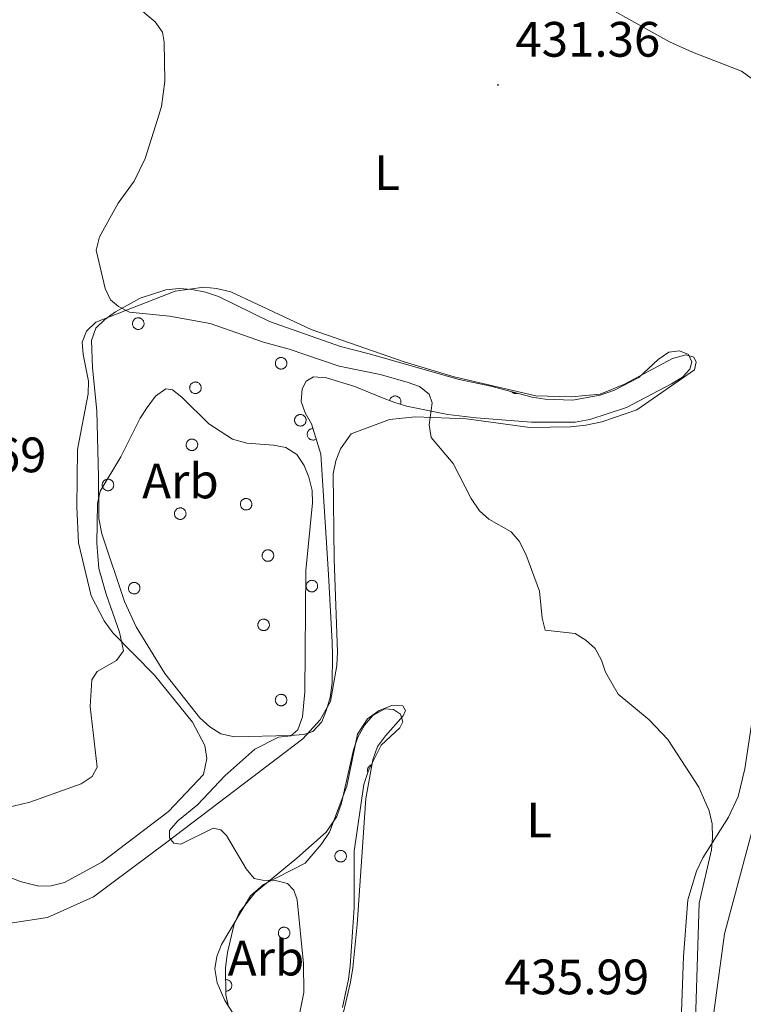
# Model space of a CAD drawing. Units: metres. Extents: x 586336 to 590829, y 4710068 to 4713094.
# Drawn here: x 588550 to 588695, y 4712504 to 4712702 of the extents above; entities that cross this region are included whole.
import ezdxf
from ezdxf.enums import TextEntityAlignment as Align

# ---------------------------------------------------------------- set-up
doc = ezdxf.new("R2010")
doc.units = ezdxf.units.M
doc.header["$MEASUREMENT"] = 0
for name, color, linetype, lineweight in [('Carátula', 7, 'Continuous', 5), ('Level 35', 92, 'Continuous', 0), ('Level 36', 19, 'Continuous', 40), ('Level 37', 92, 'Continuous', 0), ('Level 41', 39, 'Continuous', 0), ('Level 5', 36, 'Continuous', 0), ('Level 7', 1, 'Continuous', 0)]:
    doc.layers.add(name, color=color, linetype=linetype, lineweight=lineweight)
doc.styles.add('Arial', font='ARIAL.TTF', dxfattribs={"height": 0.2})

# ---------------------------------------------------------------- blocks, each defined once
blk = doc.blocks.new('5PATER')
at = {"layer": 'Carátula', "linetype": 'Continuous', "lineweight": 5}
h = blk.add_hatch(color=250, dxfattribs=at)
edge = h.paths.add_edge_path()
edge.add_ellipse((0, 0), major_axis=(-1.33, -1.34), ratio=0.999422, start_angle=0, end_angle=360)

msp = doc.modelspace()

# ---------------------------------------------------------------- linework, layer by layer
at = {"layer": 'Level 35', "color": 92, "linetype": 'Continuous', "lineweight": 0, "ltscale": 0.5}
for points in [[(588570.8, 4712584.6, 446.2), (588566.2, 4712598.26, 445.14), (588565.6, 4712601.35, 444.97), (588565.54, 4712609.7, 443.66), (588565.21, 4712623.02, 443.09), (588564.32, 4712631.66, 442.93), (588564.12, 4712637.14, 442.44), (588565.01, 4712639.63, 441.95), (588566.83, 4712641.41, 441.54), (588568.98, 4712642.96, 441.38), (588573.95, 4712645.68, 441.21), (588579.13, 4712647.35, 441.13), (588581.82, 4712647.61, 441.29), (588584.36, 4712647.46, 441.29), (588587.08, 4712646.9, 441.13), (588589.74, 4712646.02, 441.13), (588599.99, 4712640.99, 441.13), (588614.25, 4712635.95, 441.13), (588620.03, 4712634.45, 441.13), (588638.14, 4712629.3, 440.23), (588644.49, 4712627.98, 439.66), (588652.84, 4712625.75, 439.17), (588655.47, 4712625.36, 439.08), (588660.96, 4712625.15, 438.68), (588666.49, 4712626.17, 438.59), (588669.39, 4712627.18, 438.59), (588674.29, 4712629.73, 438.59), (588678.17, 4712633.31, 438.59), (588680.33, 4712634.78, 438.59), (588682.44, 4712635.1, 438.59), (588684.27, 4712634.35, 438.59), (588684.98, 4712632.9, 438.59), (588684.54, 4712631.42, 438.59), (588683.05, 4712629.81, 438.59), (588680.89, 4712628.42, 438.59), (588671.82, 4712623.67, 439.82)], [(588671.82, 4712623.67, 439.82), (588664.46, 4712621.27, 439.9), (588661.45, 4712620.75, 439.98), (588652.69, 4712620.75, 439.98), (588641.53, 4712621.57, 439.98), (588635.86, 4712622.26, 440.31), (588627.53, 4712623.92, 441.29), (588624.97, 4712624.73, 442.11), (588622.48, 4712625.7, 442.52), (588617.16, 4712627.88, 442.76), (588611.45, 4712629.63, 443.26), (588608.82, 4712629.86, 443.17), (588607.38, 4712628.99, 443.17), (588606.54, 4712627.41, 443.17), (588606.31, 4712624.86, 443.09), (588607.13, 4712622.6, 443.09), (588608.43, 4712620.36, 443.09), (588610.29, 4712614.29, 443.09), (588611.84, 4712590.04, 443.34), (588612.59, 4712576.4, 443.91), (588612.68, 4712573.78, 444.4), (588612.56, 4712568.14, 444.89), (588612.18, 4712565.26, 445.38), (588611.45, 4712562.78, 445.79), (588610.47, 4712560.37, 445.95), (588608.66, 4712558.42, 446.44), (588606.88, 4712557.86, 446.44), (588604.11, 4712557.6, 446.61), (588592.91, 4712557.35, 446.53), (588590.19, 4712557.98, 446.53), (588587.93, 4712559.37, 446.53), (588585.98, 4712561.18, 446.53), (588578.94, 4712570.09, 446.69), (588573.11, 4712579.53, 446.36), (588570.8, 4712584.6, 446.2)], [(588591.74, 4712502.99, 446.7), (588591.16, 4712505.42, 446.7), (588591.12, 4712510.9, 446.7), (588591.5, 4712513.94, 446.79), (588592.85, 4712519.64, 446.7), (588593.9, 4712522.05, 446.38), (588597.11, 4712526.02, 445.32), (588605.45, 4712532.95, 444.5), (588611.4, 4712538.16, 443.43), (588613.49, 4712541.35, 443.27), (588614.45, 4712544, 442.62), (588615.65, 4712549.36, 441.96), (588616.84, 4712554.73, 441.96), (588617.73, 4712557.3, 441.96), (588619.11, 4712559.72, 441.96), (588620.76, 4712561.66, 441.96), (588623.17, 4712562.98, 441.96), (588624.89, 4712562.88, 441.96), (588626.32, 4712561.95, 441.96), (588626.78, 4712560.41, 441.96), (588626.17, 4712559.16, 441.96), (588622.45, 4712555.67, 441.96), (588619.86, 4712550.58, 441.96), (588618.98, 4712547.77, 441.96), (588617.02, 4712534.36, 441.96), (588617.03, 4712522.98, 441.96), (588616.23, 4712511.17, 442.21), (588615.84, 4712508.54, 442.21), (588614.66, 4712502.85, 442.86)]]:
    msp.add_polyline3d(points, dxfattribs=at)
at = {"layer": 'Level 36', "color": 92, "linetype": 'Continuous', "lineweight": 0}
for points in [[(588572.48, 4712640.98), (588572.53, 4712641.08), (588572.58, 4712641.18), (588572.65, 4712641.28), (588572.73, 4712641.37), (588572.81, 4712641.45), (588572.9, 4712641.52), (588573, 4712641.58), (588573.1, 4712641.63), (588573.21, 4712641.67), (588573.33, 4712641.7), (588573.44, 4712641.72), (588573.55, 4712641.72), (588573.67, 4712641.72), (588573.79, 4712641.7), (588573.9, 4712641.67), (588574.01, 4712641.64), (588574.11, 4712641.59), (588574.21, 4712641.53), (588574.3, 4712641.46), (588574.39, 4712641.38), (588574.47, 4712641.29), (588574.53, 4712641.2), (588574.59, 4712641.1), (588574.64, 4712640.99), (588574.68, 4712640.88), (588574.71, 4712640.77), (588574.72, 4712640.66), (588574.73, 4712640.54), (588574.72, 4712640.43), (588574.7, 4712640.31), (588574.67, 4712640.2), (588574.63, 4712640.09), (588574.57, 4712639.99), (588574.51, 4712639.89), (588574.44, 4712639.8), (588574.36, 4712639.72), (588574.27, 4712639.64), (588574.18, 4712639.58), (588574.08, 4712639.52), (588573.97, 4712639.47), (588573.86, 4712639.44), (588573.75, 4712639.41), (588573.63, 4712639.4), (588573.51, 4712639.4), (588573.4, 4712639.41), (588573.29, 4712639.43), (588573.17, 4712639.47), (588573.07, 4712639.51), (588572.97, 4712639.57), (588572.87, 4712639.63), (588572.78, 4712639.7), (588572.7, 4712639.79), (588572.63, 4712639.88), (588572.56, 4712639.97), (588572.51, 4712640.08), (588572.47, 4712640.18), (588572.43, 4712640.29), (588572.41, 4712640.41), (588572.4, 4712640.52), (588572.41, 4712640.64), (588572.42, 4712640.75), (588572.44, 4712640.87), (588572.48, 4712640.98)], [(588601.22, 4712632.99), (588601.27, 4712633.1), (588601.33, 4712633.2), (588601.39, 4712633.29), (588601.47, 4712633.38), (588601.55, 4712633.46), (588601.64, 4712633.53), (588601.74, 4712633.59), (588601.85, 4712633.64), (588601.95, 4712633.68), (588602.07, 4712633.71), (588602.18, 4712633.73), (588602.3, 4712633.74), (588602.41, 4712633.73), (588602.53, 4712633.72), (588602.64, 4712633.69), (588602.75, 4712633.65), (588602.85, 4712633.6), (588602.95, 4712633.54), (588603.05, 4712633.47), (588603.13, 4712633.39), (588603.21, 4712633.31), (588603.28, 4712633.21), (588603.33, 4712633.11), (588603.38, 4712633.01), (588603.42, 4712632.9), (588603.45, 4712632.79), (588603.46, 4712632.67), (588603.47, 4712632.56), (588603.46, 4712632.44), (588603.44, 4712632.33), (588603.41, 4712632.21), (588603.37, 4712632.11), (588603.32, 4712632), (588603.25, 4712631.9), (588603.18, 4712631.81), (588603.1, 4712631.73), (588603.01, 4712631.66), (588602.92, 4712631.59), (588602.82, 4712631.53), (588602.71, 4712631.49), (588602.6, 4712631.45), (588602.49, 4712631.43), (588602.37, 4712631.42), (588602.26, 4712631.41), (588602.14, 4712631.42), (588602.03, 4712631.45), (588601.92, 4712631.48), (588601.81, 4712631.52), (588601.71, 4712631.58), (588601.61, 4712631.64), (588601.52, 4712631.72), (588601.44, 4712631.8), (588601.37, 4712631.89), (588601.3, 4712631.99), (588601.25, 4712632.09), (588601.21, 4712632.2), (588601.17, 4712632.31), (588601.15, 4712632.42), (588601.15, 4712632.54), (588601.15, 4712632.65), (588601.16, 4712632.77), (588601.19, 4712632.88), (588601.22, 4712632.99)], [(588583.98, 4712628.06), (588584.03, 4712628.17), (588584.08, 4712628.27), (588584.15, 4712628.36), (588584.23, 4712628.45), (588584.31, 4712628.53), (588584.4, 4712628.6), (588584.5, 4712628.66), (588584.61, 4712628.71), (588584.71, 4712628.75), (588584.83, 4712628.78), (588584.94, 4712628.8), (588585.06, 4712628.81), (588585.17, 4712628.8), (588585.29, 4712628.79), (588585.4, 4712628.76), (588585.51, 4712628.72), (588585.61, 4712628.67), (588585.71, 4712628.61), (588585.81, 4712628.54), (588585.89, 4712628.46), (588585.97, 4712628.38), (588586.04, 4712628.28), (588586.09, 4712628.18), (588586.14, 4712628.08), (588586.18, 4712627.97), (588586.21, 4712627.86), (588586.22, 4712627.74), (588586.23, 4712627.63), (588586.22, 4712627.51), (588586.2, 4712627.4), (588586.17, 4712627.28), (588586.13, 4712627.18), (588586.07, 4712627.07), (588586.01, 4712626.98), (588585.94, 4712626.88), (588585.86, 4712626.8), (588585.77, 4712626.73), (588585.68, 4712626.66), (588585.58, 4712626.6), (588585.47, 4712626.56), (588585.36, 4712626.52), (588585.25, 4712626.5), (588585.13, 4712626.49), (588585.02, 4712626.49), (588584.9, 4712626.5), (588584.79, 4712626.52), (588584.68, 4712626.55), (588584.57, 4712626.6), (588584.47, 4712626.65), (588584.37, 4712626.72), (588584.28, 4712626.79), (588584.2, 4712626.87), (588584.13, 4712626.96), (588584.06, 4712627.06), (588584.01, 4712627.16), (588583.97, 4712627.27), (588583.93, 4712627.38), (588583.91, 4712627.49), (588583.9, 4712627.61), (588583.91, 4712627.72), (588583.92, 4712627.84), (588583.94, 4712627.95), (588583.98, 4712628.06)], [(588605.09, 4712621.51), (588605.14, 4712621.62), (588605.19, 4712621.72), (588605.26, 4712621.82), (588605.34, 4712621.9), (588605.42, 4712621.98), (588605.51, 4712622.05), (588605.61, 4712622.11), (588605.72, 4712622.16), (588605.82, 4712622.2), (588605.94, 4712622.23), (588606.05, 4712622.25), (588606.17, 4712622.26), (588606.28, 4712622.25), (588606.4, 4712622.24), (588606.51, 4712622.21), (588606.62, 4712622.17), (588606.72, 4712622.12), (588606.82, 4712622.06), (588606.91, 4712621.99), (588607, 4712621.92), (588607.08, 4712621.83), (588607.15, 4712621.74), (588607.21, 4712621.64), (588607.25, 4712621.53), (588607.29, 4712621.42), (588607.32, 4712621.31), (588607.33, 4712621.19), (588607.34, 4712621.08), (588607.33, 4712620.96), (588607.31, 4712620.85), (588607.28, 4712620.74), (588607.24, 4712620.63), (588607.19, 4712620.52), (588607.12, 4712620.43), (588607.05, 4712620.34), (588606.97, 4712620.25), (588606.88, 4712620.18), (588606.79, 4712620.11), (588606.69, 4712620.05), (588606.58, 4712620.01), (588606.47, 4712619.97), (588606.36, 4712619.95), (588606.24, 4712619.94), (588606.13, 4712619.94), (588606.01, 4712619.95), (588605.9, 4712619.97), (588605.79, 4712620), (588605.68, 4712620.05), (588605.58, 4712620.1), (588605.48, 4712620.17), (588605.39, 4712620.24), (588605.31, 4712620.32), (588605.24, 4712620.41), (588605.17, 4712620.51), (588605.12, 4712620.61), (588605.08, 4712620.72), (588605.05, 4712620.83), (588605.02, 4712620.94), (588605.01, 4712621.06), (588605.02, 4712621.18), (588605.03, 4712621.29), (588605.05, 4712621.4), (588605.09, 4712621.51)], [(588583.28, 4712616.58), (588583.32, 4712616.69), (588583.38, 4712616.79), (588583.45, 4712616.89), (588583.52, 4712616.97), (588583.61, 4712617.05), (588583.7, 4712617.12), (588583.8, 4712617.18), (588583.9, 4712617.24), (588584.01, 4712617.28), (588584.12, 4712617.3), (588584.24, 4712617.32), (588584.35, 4712617.33), (588584.47, 4712617.32), (588584.58, 4712617.31), (588584.69, 4712617.28), (588584.8, 4712617.24), (588584.91, 4712617.19), (588585.01, 4712617.13), (588585.1, 4712617.06), (588585.19, 4712616.99), (588585.26, 4712616.9), (588585.33, 4712616.81), (588585.39, 4712616.71), (588585.44, 4712616.6), (588585.48, 4712616.49), (588585.5, 4712616.38), (588585.52, 4712616.26), (588585.52, 4712616.15), (588585.51, 4712616.03), (588585.49, 4712615.92), (588585.47, 4712615.81), (588585.42, 4712615.7), (588585.37, 4712615.6), (588585.31, 4712615.5), (588585.24, 4712615.41), (588585.16, 4712615.32), (588585.07, 4712615.25), (588584.97, 4712615.18), (588584.87, 4712615.13), (588584.77, 4712615.08), (588584.66, 4712615.04), (588584.54, 4712615.02), (588584.43, 4712615.01), (588584.31, 4712615.01), (588584.2, 4712615.02), (588584.08, 4712615.04), (588583.97, 4712615.07), (588583.87, 4712615.12), (588583.76, 4712615.17), (588583.67, 4712615.24), (588583.58, 4712615.31), (588583.49, 4712615.39), (588583.42, 4712615.48), (588583.36, 4712615.58), (588583.31, 4712615.68), (588583.26, 4712615.79), (588583.23, 4712615.9), (588583.21, 4712616.02), (588583.2, 4712616.13), (588583.2, 4712616.25), (588583.21, 4712616.36), (588583.24, 4712616.47), (588583.28, 4712616.58)], [(588566.39, 4712608.49), (588566.43, 4712608.59), (588566.49, 4712608.69), (588566.56, 4712608.79), (588566.63, 4712608.88), (588566.72, 4712608.96), (588566.81, 4712609.02), (588566.91, 4712609.09), (588567.01, 4712609.14), (588567.12, 4712609.18), (588567.23, 4712609.21), (588567.35, 4712609.23), (588567.46, 4712609.23), (588567.58, 4712609.23), (588567.69, 4712609.21), (588567.81, 4712609.18), (588567.91, 4712609.14), (588568.02, 4712609.1), (588568.12, 4712609.04), (588568.21, 4712608.97), (588568.3, 4712608.89), (588568.37, 4712608.8), (588568.44, 4712608.71), (588568.5, 4712608.61), (588568.55, 4712608.5), (588568.59, 4712608.39), (588568.61, 4712608.28), (588568.63, 4712608.17), (588568.63, 4712608.05), (588568.63, 4712607.94), (588568.61, 4712607.82), (588568.58, 4712607.71), (588568.53, 4712607.6), (588568.48, 4712607.5), (588568.42, 4712607.4), (588568.35, 4712607.31), (588568.27, 4712607.22), (588568.18, 4712607.15), (588568.09, 4712607.08), (588567.98, 4712607.03), (588567.88, 4712606.98), (588567.77, 4712606.95), (588567.65, 4712606.92), (588567.54, 4712606.91), (588567.42, 4712606.91), (588567.31, 4712606.92), (588567.19, 4712606.94), (588567.08, 4712606.98), (588566.98, 4712607.02), (588566.87, 4712607.08), (588566.78, 4712607.14), (588566.69, 4712607.21), (588566.61, 4712607.3), (588566.53, 4712607.38), (588566.47, 4712607.48), (588566.42, 4712607.58), (588566.37, 4712607.69), (588566.34, 4712607.8), (588566.32, 4712607.92), (588566.31, 4712608.03), (588566.31, 4712608.15), (588566.33, 4712608.26), (588566.35, 4712608.38), (588566.39, 4712608.49)], [(588594.18, 4712604.61), (588594.23, 4712604.72), (588594.29, 4712604.82), (588594.35, 4712604.92), (588594.43, 4712605), (588594.51, 4712605.08), (588594.61, 4712605.15), (588594.71, 4712605.21), (588594.81, 4712605.26), (588594.92, 4712605.31), (588595.03, 4712605.34), (588595.14, 4712605.35), (588595.26, 4712605.36), (588595.37, 4712605.36), (588595.49, 4712605.34), (588595.6, 4712605.31), (588595.71, 4712605.27), (588595.82, 4712605.22), (588595.91, 4712605.16), (588596.01, 4712605.09), (588596.09, 4712605.02), (588596.17, 4712604.93), (588596.24, 4712604.84), (588596.3, 4712604.74), (588596.35, 4712604.63), (588596.38, 4712604.52), (588596.41, 4712604.41), (588596.43, 4712604.29), (588596.43, 4712604.18), (588596.42, 4712604.06), (588596.4, 4712603.95), (588596.37, 4712603.84), (588596.33, 4712603.73), (588596.28, 4712603.62), (588596.22, 4712603.53), (588596.15, 4712603.44), (588596.07, 4712603.35), (588595.98, 4712603.28), (588595.88, 4712603.21), (588595.78, 4712603.16), (588595.67, 4712603.11), (588595.56, 4712603.08), (588595.45, 4712603.05), (588595.33, 4712603.04), (588595.22, 4712603.04), (588595.1, 4712603.05), (588594.99, 4712603.07), (588594.88, 4712603.1), (588594.77, 4712603.15), (588594.67, 4712603.2), (588594.57, 4712603.27), (588594.49, 4712603.34), (588594.4, 4712603.42), (588594.33, 4712603.51), (588594.27, 4712603.61), (588594.21, 4712603.71), (588594.17, 4712603.82), (588594.14, 4712603.93), (588594.12, 4712604.04), (588594.11, 4712604.16), (588594.11, 4712604.28), (588594.12, 4712604.39), (588594.15, 4712604.5), (588594.18, 4712604.61)], [(588580.92, 4712602.71), (588580.97, 4712602.82), (588581.02, 4712602.92), (588581.09, 4712603.02), (588581.17, 4712603.1), (588581.25, 4712603.18), (588581.34, 4712603.25), (588581.44, 4712603.31), (588581.54, 4712603.36), (588581.65, 4712603.4), (588581.76, 4712603.43), (588581.88, 4712603.45), (588581.99, 4712603.46), (588582.11, 4712603.45), (588582.23, 4712603.44), (588582.34, 4712603.41), (588582.45, 4712603.37), (588582.55, 4712603.32), (588582.65, 4712603.26), (588582.74, 4712603.19), (588582.83, 4712603.12), (588582.91, 4712603.03), (588582.97, 4712602.94), (588583.03, 4712602.84), (588583.08, 4712602.73), (588583.12, 4712602.62), (588583.15, 4712602.51), (588583.16, 4712602.39), (588583.17, 4712602.28), (588583.16, 4712602.16), (588583.14, 4712602.05), (588583.11, 4712601.94), (588583.07, 4712601.83), (588583.01, 4712601.72), (588582.95, 4712601.63), (588582.88, 4712601.54), (588582.8, 4712601.45), (588582.71, 4712601.38), (588582.62, 4712601.31), (588582.52, 4712601.26), (588582.41, 4712601.21), (588582.3, 4712601.17), (588582.19, 4712601.15), (588582.07, 4712601.14), (588581.95, 4712601.14), (588581.84, 4712601.15), (588581.73, 4712601.17), (588581.61, 4712601.2), (588581.51, 4712601.25), (588581.41, 4712601.3), (588581.31, 4712601.37), (588581.22, 4712601.44), (588581.14, 4712601.52), (588581.07, 4712601.61), (588581, 4712601.71), (588580.95, 4712601.81), (588580.91, 4712601.92), (588580.87, 4712602.03), (588580.85, 4712602.14), (588580.84, 4712602.26), (588580.84, 4712602.38), (588580.86, 4712602.49), (588580.88, 4712602.6), (588580.92, 4712602.71)], [(588598.57, 4712594.27), (588598.61, 4712594.38), (588598.67, 4712594.48), (588598.74, 4712594.57), (588598.81, 4712594.66), (588598.9, 4712594.74), (588598.99, 4712594.81), (588599.09, 4712594.87), (588599.19, 4712594.92), (588599.3, 4712594.96), (588599.41, 4712594.99), (588599.53, 4712595.01), (588599.64, 4712595.02), (588599.76, 4712595.01), (588599.87, 4712595), (588599.99, 4712594.97), (588600.09, 4712594.93), (588600.2, 4712594.88), (588600.3, 4712594.82), (588600.39, 4712594.75), (588600.48, 4712594.67), (588600.55, 4712594.59), (588600.62, 4712594.49), (588600.68, 4712594.39), (588600.73, 4712594.29), (588600.77, 4712594.18), (588600.79, 4712594.07), (588600.81, 4712593.95), (588600.81, 4712593.84), (588600.81, 4712593.72), (588600.79, 4712593.61), (588600.76, 4712593.5), (588600.71, 4712593.39), (588600.66, 4712593.28), (588600.6, 4712593.19), (588600.53, 4712593.09), (588600.45, 4712593.01), (588600.36, 4712592.94), (588600.27, 4712592.87), (588600.16, 4712592.81), (588600.06, 4712592.77), (588599.95, 4712592.73), (588599.83, 4712592.71), (588599.72, 4712592.7), (588599.6, 4712592.7), (588599.49, 4712592.71), (588599.37, 4712592.73), (588599.26, 4712592.76), (588599.16, 4712592.81), (588599.05, 4712592.86), (588598.96, 4712592.92), (588598.87, 4712593), (588598.79, 4712593.08), (588598.71, 4712593.17), (588598.65, 4712593.27), (588598.6, 4712593.37), (588598.55, 4712593.48), (588598.52, 4712593.59), (588598.5, 4712593.7), (588598.49, 4712593.82), (588598.49, 4712593.93), (588598.51, 4712594.05), (588598.53, 4712594.16), (588598.57, 4712594.27)], [(588607.41, 4712588.13), (588607.46, 4712588.24), (588607.52, 4712588.34), (588607.59, 4712588.44), (588607.66, 4712588.52), (588607.75, 4712588.6), (588607.84, 4712588.67), (588607.93, 4712588.73), (588608.04, 4712588.78), (588608.15, 4712588.82), (588608.26, 4712588.85), (588608.37, 4712588.87), (588608.49, 4712588.88), (588608.61, 4712588.87), (588608.72, 4712588.86), (588608.83, 4712588.83), (588608.94, 4712588.79), (588609.05, 4712588.74), (588609.15, 4712588.68), (588609.24, 4712588.61), (588609.32, 4712588.54), (588609.4, 4712588.45), (588609.47, 4712588.36), (588609.53, 4712588.26), (588609.58, 4712588.15), (588609.61, 4712588.04), (588609.64, 4712587.93), (588609.66, 4712587.81), (588609.66, 4712587.7), (588609.65, 4712587.58), (588609.63, 4712587.47), (588609.6, 4712587.36), (588609.56, 4712587.25), (588609.51, 4712587.14), (588609.45, 4712587.05), (588609.38, 4712586.96), (588609.3, 4712586.87), (588609.21, 4712586.8), (588609.11, 4712586.73), (588609.01, 4712586.67), (588608.91, 4712586.63), (588608.79, 4712586.59), (588608.68, 4712586.57), (588608.57, 4712586.56), (588608.45, 4712586.56), (588608.33, 4712586.57), (588608.22, 4712586.59), (588608.11, 4712586.62), (588608, 4712586.67), (588607.9, 4712586.72), (588607.81, 4712586.79), (588607.71, 4712586.86), (588607.63, 4712586.94), (588607.56, 4712587.03), (588607.5, 4712587.13), (588607.44, 4712587.23), (588607.4, 4712587.34), (588607.37, 4712587.45), (588607.35, 4712587.56), (588607.34, 4712587.68), (588607.34, 4712587.8), (588607.35, 4712587.91), (588607.38, 4712588.02), (588607.41, 4712588.13)], [(588571.66, 4712587.72), (588571.71, 4712587.82), (588571.77, 4712587.92), (588571.83, 4712588.02), (588571.91, 4712588.1), (588571.99, 4712588.18), (588572.09, 4712588.25), (588572.19, 4712588.32), (588572.29, 4712588.37), (588572.4, 4712588.41), (588572.51, 4712588.44), (588572.62, 4712588.46), (588572.74, 4712588.46), (588572.86, 4712588.46), (588572.97, 4712588.44), (588573.08, 4712588.41), (588573.19, 4712588.37), (588573.3, 4712588.32), (588573.4, 4712588.26), (588573.49, 4712588.2), (588573.57, 4712588.12), (588573.65, 4712588.03), (588573.72, 4712587.94), (588573.78, 4712587.84), (588573.83, 4712587.73), (588573.87, 4712587.62), (588573.89, 4712587.51), (588573.91, 4712587.4), (588573.91, 4712587.28), (588573.9, 4712587.16), (588573.88, 4712587.05), (588573.85, 4712586.94), (588573.81, 4712586.83), (588573.76, 4712586.73), (588573.7, 4712586.63), (588573.63, 4712586.54), (588573.55, 4712586.45), (588573.46, 4712586.38), (588573.36, 4712586.31), (588573.26, 4712586.26), (588573.15, 4712586.21), (588573.05, 4712586.18), (588572.93, 4712586.15), (588572.82, 4712586.14), (588572.7, 4712586.14), (588572.59, 4712586.15), (588572.47, 4712586.17), (588572.36, 4712586.2), (588572.25, 4712586.25), (588572.15, 4712586.3), (588572.05, 4712586.37), (588571.97, 4712586.44), (588571.88, 4712586.52), (588571.81, 4712586.61), (588571.75, 4712586.71), (588571.69, 4712586.81), (588571.65, 4712586.92), (588571.62, 4712587.03), (588571.6, 4712587.15), (588571.59, 4712587.26), (588571.59, 4712587.38), (588571.6, 4712587.49), (588571.63, 4712587.61), (588571.66, 4712587.72)], [(588597.7, 4712580.32), (588597.75, 4712580.43), (588597.81, 4712580.53), (588597.87, 4712580.62), (588597.95, 4712580.71), (588598.03, 4712580.79), (588598.12, 4712580.86), (588598.22, 4712580.92), (588598.33, 4712580.97), (588598.43, 4712581.01), (588598.55, 4712581.04), (588598.66, 4712581.06), (588598.78, 4712581.07), (588598.89, 4712581.06), (588599.01, 4712581.05), (588599.12, 4712581.02), (588599.23, 4712580.98), (588599.33, 4712580.93), (588599.43, 4712580.87), (588599.53, 4712580.8), (588599.61, 4712580.72), (588599.69, 4712580.64), (588599.76, 4712580.54), (588599.82, 4712580.44), (588599.86, 4712580.34), (588599.9, 4712580.23), (588599.93, 4712580.12), (588599.94, 4712580), (588599.95, 4712579.89), (588599.94, 4712579.77), (588599.92, 4712579.66), (588599.89, 4712579.54), (588599.85, 4712579.44), (588599.8, 4712579.33), (588599.73, 4712579.24), (588599.66, 4712579.14), (588599.58, 4712579.06), (588599.49, 4712578.99), (588599.4, 4712578.92), (588599.3, 4712578.86), (588599.19, 4712578.82), (588599.08, 4712578.78), (588598.97, 4712578.76), (588598.85, 4712578.75), (588598.74, 4712578.75), (588598.62, 4712578.76), (588598.51, 4712578.78), (588598.4, 4712578.81), (588598.29, 4712578.86), (588598.19, 4712578.91), (588598.09, 4712578.98), (588598, 4712579.05), (588597.92, 4712579.13), (588597.85, 4712579.22), (588597.78, 4712579.32), (588597.73, 4712579.42), (588597.69, 4712579.53), (588597.65, 4712579.64), (588597.63, 4712579.75), (588597.63, 4712579.87), (588597.63, 4712579.98), (588597.64, 4712580.1), (588597.67, 4712580.21), (588597.7, 4712580.32)], [(588601.22, 4712565.18), (588601.27, 4712565.29), (588601.32, 4712565.39), (588601.39, 4712565.49), (588601.47, 4712565.57), (588601.55, 4712565.65), (588601.64, 4712565.72), (588601.74, 4712565.78), (588601.85, 4712565.84), (588601.95, 4712565.88), (588602.07, 4712565.9), (588602.18, 4712565.92), (588602.3, 4712565.93), (588602.41, 4712565.92), (588602.53, 4712565.91), (588602.64, 4712565.88), (588602.75, 4712565.84), (588602.85, 4712565.79), (588602.95, 4712565.73), (588603.05, 4712565.66), (588603.13, 4712565.59), (588603.21, 4712565.5), (588603.28, 4712565.41), (588603.33, 4712565.31), (588603.38, 4712565.2), (588603.42, 4712565.09), (588603.45, 4712564.98), (588603.46, 4712564.86), (588603.47, 4712564.75), (588603.46, 4712564.63), (588603.44, 4712564.52), (588603.41, 4712564.41), (588603.37, 4712564.3), (588603.31, 4712564.2), (588603.25, 4712564.1), (588603.18, 4712564.01), (588603.1, 4712563.92), (588603.01, 4712563.85), (588602.92, 4712563.78), (588602.82, 4712563.73), (588602.71, 4712563.68), (588602.6, 4712563.64), (588602.49, 4712563.62), (588602.37, 4712563.61), (588602.26, 4712563.61), (588602.14, 4712563.62), (588602.03, 4712563.64), (588601.92, 4712563.67), (588601.81, 4712563.72), (588601.71, 4712563.77), (588601.61, 4712563.84), (588601.52, 4712563.91), (588601.44, 4712563.99), (588601.37, 4712564.08), (588601.3, 4712564.18), (588601.25, 4712564.28), (588601.21, 4712564.39), (588601.17, 4712564.5), (588601.15, 4712564.62), (588601.14, 4712564.73), (588601.15, 4712564.85), (588601.16, 4712564.96), (588601.18, 4712565.07), (588601.22, 4712565.18)], [(588613.2, 4712533.75), (588613.25, 4712533.86), (588613.31, 4712533.96), (588613.37, 4712534.05), (588613.45, 4712534.14), (588613.53, 4712534.22), (588613.63, 4712534.29), (588613.72, 4712534.35), (588613.83, 4712534.4), (588613.94, 4712534.44), (588614.05, 4712534.47), (588614.16, 4712534.49), (588614.28, 4712534.5), (588614.39, 4712534.49), (588614.51, 4712534.48), (588614.62, 4712534.45), (588614.73, 4712534.41), (588614.83, 4712534.36), (588614.93, 4712534.3), (588615.03, 4712534.23), (588615.11, 4712534.15), (588615.19, 4712534.07), (588615.26, 4712533.97), (588615.32, 4712533.87), (588615.37, 4712533.77), (588615.4, 4712533.66), (588615.43, 4712533.54), (588615.45, 4712533.43), (588615.45, 4712533.31), (588615.44, 4712533.2), (588615.42, 4712533.08), (588615.39, 4712532.97), (588615.35, 4712532.86), (588615.3, 4712532.76), (588615.24, 4712532.66), (588615.16, 4712532.57), (588615.08, 4712532.49), (588615, 4712532.41), (588614.9, 4712532.35), (588614.8, 4712532.29), (588614.69, 4712532.25), (588614.58, 4712532.21), (588614.47, 4712532.19), (588614.35, 4712532.17), (588614.24, 4712532.17), (588614.12, 4712532.18), (588614.01, 4712532.21), (588613.9, 4712532.24), (588613.79, 4712532.28), (588613.69, 4712532.34), (588613.59, 4712532.4), (588613.5, 4712532.48), (588613.42, 4712532.56), (588613.35, 4712532.65), (588613.29, 4712532.75), (588613.23, 4712532.85), (588613.19, 4712532.96), (588613.16, 4712533.07), (588613.14, 4712533.18), (588613.13, 4712533.3), (588613.13, 4712533.41), (588613.14, 4712533.53), (588613.17, 4712533.64), (588613.2, 4712533.75)], [(588601.83, 4712518.29), (588601.87, 4712518.4), (588601.93, 4712518.5), (588602, 4712518.59), (588602.07, 4712518.68), (588602.16, 4712518.76), (588602.25, 4712518.83), (588602.35, 4712518.89), (588602.45, 4712518.94), (588602.56, 4712518.98), (588602.67, 4712519.01), (588602.79, 4712519.03), (588602.9, 4712519.04), (588603.02, 4712519.03), (588603.13, 4712519.02), (588603.25, 4712518.99), (588603.35, 4712518.95), (588603.46, 4712518.9), (588603.56, 4712518.84), (588603.65, 4712518.77), (588603.74, 4712518.69), (588603.81, 4712518.61), (588603.88, 4712518.51), (588603.94, 4712518.41), (588603.99, 4712518.31), (588604.03, 4712518.2), (588604.05, 4712518.09), (588604.07, 4712517.97), (588604.07, 4712517.86), (588604.07, 4712517.74), (588604.05, 4712517.63), (588604.02, 4712517.52), (588603.97, 4712517.41), (588603.92, 4712517.3), (588603.86, 4712517.21), (588603.79, 4712517.11), (588603.71, 4712517.03), (588603.62, 4712516.96), (588603.53, 4712516.89), (588603.42, 4712516.83), (588603.32, 4712516.79), (588603.21, 4712516.75), (588603.09, 4712516.73), (588602.98, 4712516.72), (588602.86, 4712516.72), (588602.75, 4712516.73), (588602.63, 4712516.75), (588602.52, 4712516.78), (588602.42, 4712516.83), (588602.31, 4712516.88), (588602.22, 4712516.94), (588602.13, 4712517.02), (588602.05, 4712517.1), (588601.97, 4712517.19), (588601.91, 4712517.29), (588601.86, 4712517.39), (588601.81, 4712517.5), (588601.78, 4712517.61), (588601.76, 4712517.72), (588601.75, 4712517.84), (588601.75, 4712517.95), (588601.77, 4712518.07), (588601.79, 4712518.18), (588601.83, 4712518.29)]]:
    msp.add_lwpolyline(points, close=True, dxfattribs=at)
for points in [[(588648.69, 4712626.86), (588648.72, 4712626.83), (588648.75, 4712626.8), (588648.78, 4712626.77), (588648.81, 4712626.74), (588648.85, 4712626.72), (588648.88, 4712626.69), (588648.91, 4712626.67), (588648.95, 4712626.65), (588648.99, 4712626.62), (588649.03, 4712626.61), (588649.06, 4712626.59), (588649.1, 4712626.57), (588649.14, 4712626.56), (588649.18, 4712626.54), (588649.22, 4712626.53), (588649.26, 4712626.52), (588649.31, 4712626.51), (588649.35, 4712626.5), (588649.39, 4712626.49), (588649.43, 4712626.49), (588649.47, 4712626.49), (588649.52, 4712626.48), (588649.56, 4712626.48), (588649.6, 4712626.48), (588649.64, 4712626.49), (588649.69, 4712626.49), (588649.73, 4712626.5), (588649.77, 4712626.51), (588649.81, 4712626.52), (588649.85, 4712626.52), (588649.89, 4712626.54)], [(588626.3, 4712624.31), (588626.35, 4712624.42), (588626.39, 4712624.55), (588626.42, 4712624.67), (588626.43, 4712624.8), (588626.42, 4712624.93), (588626.41, 4712625.05), (588626.37, 4712625.18), (588626.33, 4712625.3), (588626.27, 4712625.41), (588626.2, 4712625.52), (588626.12, 4712625.62), (588626.03, 4712625.71), (588625.93, 4712625.78), (588625.82, 4712625.85), (588625.7, 4712625.9), (588625.58, 4712625.95), (588625.46, 4712625.98), (588625.33, 4712625.99), (588625.2, 4712625.99), (588625.08, 4712625.98), (588624.95, 4712625.95), (588624.83, 4712625.91), (588624.71, 4712625.85), (588624.61, 4712625.78), (588624.51, 4712625.71), (588624.41, 4712625.62), (588624.33, 4712625.52), (588624.26, 4712625.41), (588624.2, 4712625.3), (588624.16, 4712625.18), (588624.13, 4712625.06)], [(588608.71, 4712619.44), (588608.58, 4712619.43), (588608.44, 4712619.41), (588608.31, 4712619.36), (588608.18, 4712619.3), (588608.06, 4712619.23), (588607.95, 4712619.15), (588607.85, 4712619.05), (588607.77, 4712618.94), (588607.7, 4712618.82), (588607.64, 4712618.69), (588607.6, 4712618.56), (588607.57, 4712618.42), (588607.57, 4712618.28), (588607.57, 4712618.14), (588607.6, 4712618.01), (588607.64, 4712617.87), (588607.69, 4712617.75), (588607.77, 4712617.63), (588607.85, 4712617.52), (588607.95, 4712617.42), (588608.06, 4712617.33), (588608.18, 4712617.26), (588608.3, 4712617.2), (588608.43, 4712617.16), (588608.57, 4712617.13), (588608.71, 4712617.12), (588608.85, 4712617.12), (588608.99, 4712617.15), (588609.12, 4712617.19), (588609.25, 4712617.24), (588609.37, 4712617.31)], [(588620.43, 4712551.7), (588620.37, 4712551.67), (588620.32, 4712551.65), (588620.27, 4712551.62), (588620.23, 4712551.59), (588620.18, 4712551.56), (588620.13, 4712551.53), (588620.09, 4712551.49), (588620.05, 4712551.45), (588620.01, 4712551.41), (588619.97, 4712551.37), (588619.94, 4712551.32), (588619.9, 4712551.28), (588619.87, 4712551.23), (588619.84, 4712551.18), (588619.82, 4712551.13), (588619.79, 4712551.08), (588619.77, 4712551.03), (588619.75, 4712550.98), (588619.74, 4712550.92), (588619.72, 4712550.87), (588619.71, 4712550.81), (588619.7, 4712550.75), (588619.7, 4712550.7), (588619.7, 4712550.64), (588619.7, 4712550.58), (588619.7, 4712550.53), (588619.71, 4712550.47), (588619.71, 4712550.42), (588619.72, 4712550.36), (588619.74, 4712550.3), (588619.75, 4712550.25)], [(588591.15, 4712506.16), (588591.27, 4712506.16), (588591.4, 4712506.17), (588591.52, 4712506.19), (588591.63, 4712506.23), (588591.74, 4712506.28), (588591.85, 4712506.34), (588591.95, 4712506.42), (588592.04, 4712506.5), (588592.12, 4712506.59), (588592.19, 4712506.69), (588592.25, 4712506.79), (588592.3, 4712506.9), (588592.34, 4712507.02), (588592.36, 4712507.14), (588592.37, 4712507.26), (588592.37, 4712507.38), (588592.36, 4712507.51), (588592.33, 4712507.62), (588592.29, 4712507.74), (588592.24, 4712507.85), (588592.18, 4712507.96), (588592.11, 4712508.06), (588592.03, 4712508.14), (588591.93, 4712508.22), (588591.83, 4712508.3), (588591.73, 4712508.36), (588591.62, 4712508.4), (588591.5, 4712508.44), (588591.38, 4712508.46), (588591.26, 4712508.48), (588591.14, 4712508.48)]]:
    msp.add_lwpolyline(points, dxfattribs=at)
for points in [[(588706.06, 4712683.37, 432.54), (588704.99, 4712683.5, 432.54), (588703.15, 4712684.74, 432.54), (588699.25, 4712688.28, 432.54), (588694.97, 4712691.39, 432.54), (588685.09, 4712695.2, 432.54), (588680.43, 4712697.32, 432.54), (588661.21, 4712708.08, 433.03), (588653.74, 4712713.04, 433.12), (588644.3, 4712720.55, 434.26), (588629.87, 4712730.33, 435.16), (588604.26, 4712743.46, 436.96), (588579.13, 4712757.11, 437.37), (588569.13, 4712764.27, 437.2), (588566.55, 4712767.86, 437.45), (588564.08, 4712772.67, 437.61), (588558.74, 4712790.89, 438.1), (588555.6, 4712802.97, 438.68), (588555.43, 4712803.23, 438.68)], [(588561.2, 4712603.67, 439.82), (588561.35, 4712615.21, 438.84), (588563.47, 4712626.42, 437.86), (588563.54, 4712628.96, 437.86), (588562.45, 4712634.32, 437.69), (588562.27, 4712636.85, 437.45), (588563.17, 4712639.01, 437.28), (588564.99, 4712640.88, 437.04), (588580.96, 4712647.11, 436.14), (588586.74, 4712647.89, 435.98), (588589.29, 4712647.66, 435.98), (588592.18, 4712646.95, 435.98), (588608.33, 4712639.36, 435.73), (588627.07, 4712632.84, 435.16), (588637.16, 4712629.86, 435.08), (588653.58, 4712626.05, 434.42), (588660.71, 4712625.82, 434.18), (588666.5, 4712626.36, 434.01), (588671.42, 4712628.34, 433.44), (588681.05, 4712633.52, 433.44), (588683.72, 4712634.27, 433.36), (588685.38, 4712633.84, 433.36), (588685.82, 4712632.79, 433.36), (588685.47, 4712631.23, 433.36), (588673.9, 4712623.19, 434.59), (588666.87, 4712620.8, 434.67), (588663.62, 4712620.11, 434.83), (588660.53, 4712619.75, 434.91), (588652.35, 4712619.62, 435), (588639.6, 4712621.36, 436.3), (588629.35, 4712621.8, 436.71), (588624.14, 4712621.28, 437.53), (588616.39, 4712618.38, 438.92), (588614.29, 4712615.36, 438.92), (588613.31, 4712612.95, 439), (588612.75, 4712610.31, 439), (588612.98, 4712593.13, 440.31), (588613.66, 4712574.5, 439.98), (588613.52, 4712571.71, 439.98), (588612.23, 4712564.46, 439.74), (588610.15, 4712560.78, 439.74), (588606.69, 4712556.97, 439.74), (588579.31, 4712536.16, 441.29), (588564.57, 4712525.15, 443.01), (588555.32, 4712520.96, 443.5), (588544.25, 4712519.33, 444.07)], [(588682.65, 4712496.42, 437.22), (588683.26, 4712513.14, 437.06), (588684.15, 4712524.55, 436.81), (588685.9, 4712530.34, 436.65), (588687.2, 4712533.01, 436.65), (588692.3, 4712541.22, 436.48), (588694.27, 4712545.38, 436.56), (588695.62, 4712550.91, 436.56), (588698.06, 4712566.96, 435.34), (588700.42, 4712598.47, 434.11), (588701.92, 4712602.21, 434.03), (588705.02, 4712606.98, 434.03), (588718.87, 4712617.56, 433.21), (588721.4, 4712617.9, 433.05), (588723.31, 4712617.15, 432.88), (588723.35, 4712616.09, 432.8), (588722.41, 4712614.82, 432.72), (588705.31, 4712598.98, 432.97), (588702.99, 4712591.12, 432.97), (588699.65, 4712559.32, 434.6), (588697.79, 4712541.01, 434.6), (588691.52, 4712517.7, 434.68), (588689.41, 4712501.83, 435.18)], [(588537.6, 4712533.16, 442.93), (588549.81, 4712528.21, 442.76), (588553.53, 4712527.28, 442.76), (588556.06, 4712527.37, 442.76), (588558.74, 4712528.04, 442.76), (588566.2, 4712532.16, 442.76), (588579.65, 4712542.32, 441.86), (588586.66, 4712549.77, 441.78), (588587.37, 4712552.99, 441.78), (588586.94, 4712555.59, 441.78), (588584.48, 4712560.33, 441.78), (588576.85, 4712569.79, 442.19), (588568.43, 4712578.32, 440.8), (588566.71, 4712580.71, 440.72), (588564.07, 4712585.77, 440.64), (588561.55, 4712596.4, 440.15), (588561.2, 4712603.67, 439.82)], [(588619.72, 4712560.97, 439.1), (588622.03, 4712562.69, 439.1), (588624.61, 4712563.69, 439.1), (588626.83, 4712563.61, 439.02), (588627.35, 4712562.64, 438.94), (588626.9, 4712561.56, 438.94), (588623.28, 4712557.58, 438.94), (588621.73, 4712555.4, 438.77), (588620.76, 4712552.74, 438.77), (588619.33, 4712544.92, 438.77), (588617.64, 4712519.57, 438.77), (588616.73, 4712510.86, 438.86), (588616.27, 4712507.98, 439.18), (588614.36, 4712499.89, 439.51)], [(588596.08, 4712496.27, 442.7), (588590.95, 4712504.27, 443.52), (588589.43, 4712507.81, 443.52), (588589, 4712510.66, 443.52), (588589.4, 4712513.13, 443.35), (588590.3, 4712515.54, 442.94), (588596.16, 4712525.33, 442.54), (588598.77, 4712527.63, 441.96), (588607.12, 4712531.95, 440.41), (588610.34, 4712535.67, 440.08), (588612.05, 4712538.19, 440), (588615.56, 4712547.4, 440), (588617.71, 4712557.87, 439.18), (588619.72, 4712560.97, 439.1)]]:
    msp.add_polyline3d(points, dxfattribs=at)
at = {"layer": 'Level 5', "color": 36, "linetype": 'Continuous', "lineweight": 0}
for points in [[(588568.77, 4712708.26, 435), (588576.98, 4712701.33, 435), (588578.44, 4712699.23, 435), (588578.77, 4712697.23, 435), (588578.88, 4712689.39, 435), (588578.21, 4712684.27, 435), (588577.46, 4712681.68, 435), (588574.94, 4712673.8, 435), (588572.75, 4712669.26, 435), (588569.54, 4712664.79, 435), (588565.76, 4712658.03, 435), (588565.08, 4712655.32, 435), (588566.91, 4712647.6, 435), (588567.97, 4712645.35, 435), (588569.56, 4712643.98, 435), (588571.79, 4712642.84, 435), (588579.88, 4712642.06, 435), (588588.01, 4712640.59, 435), (588598.78, 4712636.81, 435), (588603.96, 4712635.4, 435), (588613.97, 4712632.02, 435), (588622.24, 4712630.3, 435), (588627.69, 4712628.75, 435), (588630.12, 4712627.91, 435), (588632.07, 4712626.36, 435), (588632.67, 4712624.61, 435), (588632.13, 4712620.2, 435), (588632.49, 4712617.6, 435), (588636.91, 4712612.4, 435), (588640.56, 4712605.32, 435), (588642.24, 4712602.87, 435), (588644.08, 4712601.17, 435), (588648.57, 4712598.66, 435), (588650.2, 4712596.76, 435), (588651.55, 4712594.12, 435), (588654.33, 4712586.71, 435), (588654.83, 4712581.27, 435), (588655.47, 4712578.85, 435), (588661.46, 4712578.14, 435), (588663.63, 4712576.81, 435), (588665.5, 4712575.16, 435), (588666.75, 4712572.78, 435), (588667.55, 4712570.35, 435), (588670.12, 4712565.97, 435), (588676.37, 4712560.79, 435), (588680.14, 4712556.8, 435), (588686.39, 4712547.23, 435), (588688.43, 4712542.48, 435), (588689.02, 4712539.83, 435), (588689.13, 4712537.1, 435), (588688.93, 4712534.61, 435), (588686.45, 4712523.88, 435), (588685.43, 4712491.74, 435)], [(588546.68, 4712543, 440), (588551.71, 4712544.19, 440), (588562.06, 4712547.87, 440), (588564.28, 4712549.36, 440), (588565.29, 4712551.25, 440), (588563.86, 4712563.45, 440), (588564.19, 4712568.83, 440), (588565.31, 4712570.54, 440), (588569.19, 4712572.76, 440), (588570.57, 4712574.65, 440), (588569.81, 4712578.43, 440), (588567.11, 4712586.12, 440), (588565.65, 4712591.28, 440), (588565.21, 4712596.39, 440), (588565.38, 4712604.35, 440), (588565.91, 4712606.8, 440), (588570.08, 4712613.73, 440), (588573.97, 4712621.54, 440), (588575.33, 4712623.64, 440), (588577.05, 4712625.97, 440), (588579.11, 4712627.42, 440), (588580.43, 4712627.21, 440), (588582.32, 4712625.76, 440), (588587.76, 4712620.37, 440), (588592.51, 4712617.28, 440), (588595.4, 4712616.49, 440), (588600.78, 4712616.12, 440), (588603.23, 4712615.6, 440), (588605.5, 4712614.19, 440), (588606.93, 4712612.02, 440), (588607.91, 4712609.66, 440), (588608.53, 4712606.98, 440), (588608.65, 4712604.48, 440), (588607.31, 4712590.86, 440), (588607.08, 4712566.44, 440), (588606.61, 4712561.36, 440), (588605.64, 4712558.74, 440), (588604.26, 4712557.58, 440), (588601.76, 4712557.28, 440), (588597.03, 4712554.88, 440), (588590.97, 4712549.54, 440), (588585.46, 4712543.64, 440)], [(588585.46, 4712543.64, 440), (588581.54, 4712540.44, 440), (588579.87, 4712538.48, 440), (588579.87, 4712537.06, 440), (588580.75, 4712535.98, 440), (588582.13, 4712535.72, 440), (588588.61, 4712538.95, 440), (588590.19, 4712538.67, 440), (588591.35, 4712537.48, 440), (588595.28, 4712530.76, 440), (588596.9, 4712528.86, 440), (588598.55, 4712528.48, 440), (588601.2, 4712528.44, 440), (588603.61, 4712527.8, 440), (588604.87, 4712526.52, 440), (588605.53, 4712524.52, 440), (588606.78, 4712511.65, 440), (588606.85, 4712505.9, 440), (588605.32, 4712498.16, 440)]]:
    msp.add_polyline3d(points, dxfattribs=at)

# ---------------------------------------------------------------- block references
at = {"layer": 'Level 7', "color": 19, "linetype": 'Continuous', "lineweight": 0, "xscale": 0.09999983015004542, "yscale": 0.09999983015004542}
msp.add_blockref('5PATER', (588645.95, 4712688.62, 431.36), dxfattribs=at)

# ---------------------------------------------------------------- texts
at = {"layer": 'Level 37', "color": 92, "linetype": 'Continuous', "lineweight": 0, "style": 'Arial'}
for s, p in [('L', (588623.62, 4712670.96, 433.36)), ('Arb', (588582.05, 4712608.88, 440.19)), ('L', (588654.25, 4712540.62, 437.38)), ('Arb', (588599.27, 4712512.8, 442.05))]:
    msp.add_text(s, height=7, dxfattribs=at).set_placement(p, align=Align.MIDDLE_CENTER)
at = {"layer": 'Level 41', "color": 19, "linetype": 'Continuous', "lineweight": 0, "style": 'Arial'}
for s, p in [('431.36', (588649.45, 4712692.12, 431.36)), ('437.69', (588525.93, 4712608.44, 437.69)), ('435.99', (588647.22, 4712503.34, 435.98))]:
    msp.add_text(s, height=7, dxfattribs=at).set_placement(p, align=Align.BOTTOM_LEFT)

doc.saveas('drawing.dxf')
